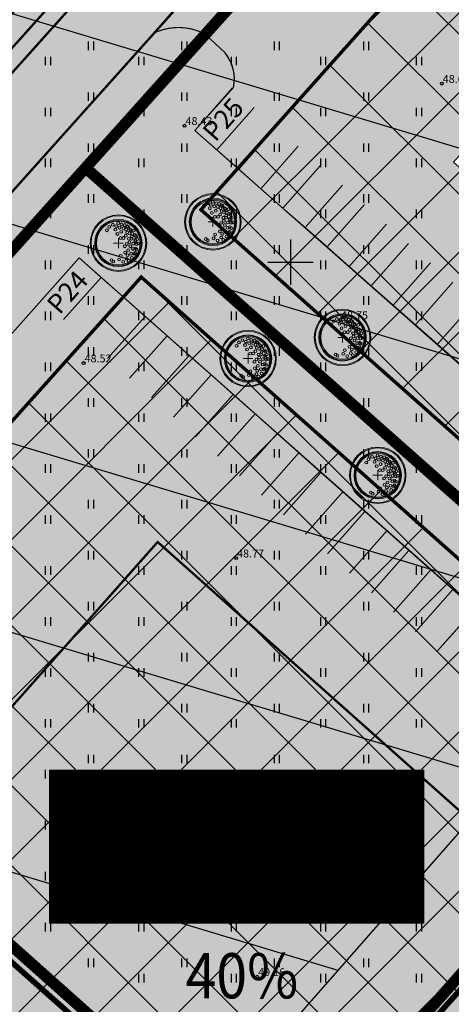
# Model space of a CAD drawing. Units: metres. Extents: x 549564 to 551493, y 6581229 to 6582658.
# Drawn here: x 550176 to 550214, y 6581684 to 6581771 of the extents above; entities that cross this region are included whole.
import ezdxf
from ezdxf.enums import TextEntityAlignment as Align

# ---------------------------------------------------------------- set-up
doc = ezdxf.new("R2010")
doc.units = ezdxf.units.M
doc.header["$MEASUREMENT"] = 0
doc.linetypes.add('DASHED', pattern=[0.75, 0.5, -0.25])
doc.linetypes.add('vana teeprojekt$0$CENTER', pattern=[2, 1.25, -0.25, 0.25, -0.25])
doc.layers.add('DP_MA-planeeritud_puu', color=64, linetype='Continuous', lineweight=9)
doc.layers.add('OPT-tee kontuurjoon', color=7, linetype='Continuous', lineweight=0)
for name, color, linetype in [('DTRASS', 72, 'Continuous'), ('HALJASTUS', 92, 'Continuous'), ('KORGUS-EH2000', 7, 'Continuous'), ('OPT-hoonest_õig', 7, 'Continuous'), ('OPT-hoonest_õigus', 7, 'Continuous'), ('OPT-kaitsevöönd', 7, 'Continuous'), ('OPT-plan.haljastus', 7, 'Continuous'), ('OPT-plan.hoone', 7, 'Continuous'), ('OPT-tulemüür', 7, 'Continuous'), ('OPT_mood-piir', 1, 'Continuous'), ('VORK', 7, 'Continuous')]:
    doc.layers.add(name, color=color, linetype=linetype)
doc.styles.add('CENTURY-G', font='GOTHIC.TTF')
doc.styles.add('ITALIC', font='italic.shx')
doc.styles.add('romans', font='romans.shx')
doc.styles.add('SWISL', font='swissl.ttf', dxfattribs={"width": 0.99})
doc.linetypes.add('-D-', pattern='A,10,-1.5,["D",romans,S=1.4,R=0,X=-0.7,Y=-0.7],-1.5,10,-3', length=26)

# ---------------------------------------------------------------- blocks, each defined once
blk = doc.blocks.new('VKORIS')
at = {"color": 0, "linetype": 'Continuous'}
for p, q in [((0, 4), (0, -4)), ((-4, 0), (4, 0))]:
    blk.add_line(p, q, dxfattribs=at)
blk = doc.blocks.new('HEIN')
at = {"color": 0, "linetype": 'Continuous'}
for p, q in [((-0.46, 0.76), (-0.46, -0.76)), ((0.46, 0.76), (0.46, -0.76))]:
    blk.add_line(p, q, dxfattribs=at)
blk = doc.blocks.new('RING02')
at = {"color": 0, "linetype": 'Continuous', "lineweight": -3}
blk.add_circle((0, 0), 0.25, dxfattribs=at)
blk = doc.blocks.new('HOONESTTABEL')
at = {"layer": 'OPT-hoonest_õigus', "lineweight": 20, "true_color": 0xeeecdd}
h = blk.add_hatch(dxfattribs=at)
h.set_pattern_fill('ANSI31', color=254, scale=0.01, style=0)
h.set_pattern_definition([(45, (0, 0), (-0.0224506403, 0.0224506403), [])])
h.paths.add_polyline_path([(788.09, 349.14), (801.145, 349.14), (801.145, 343.797), (788.09, 343.797)])
at = {"layer": 'OPT-hoonest_õigus', "lineweight": 5}
for p, q in [((788.09, 349.14), (801.145, 349.14)), ((788.09, 349.14), (788.09, 343.797)), ((791.354, 345.259), (791.354, 349.14)), ((801.145, 349.14), (801.145, 343.797)), ((791.354, 347.678), (801.145, 347.678)), ((794.618, 347.678), (794.618, 345.259)), ((797.881, 347.678), (797.881, 345.259)), ((791.354, 345.259), (791.354, 343.797)), ((801.145, 345.259), (791.354, 345.259)), ((797.881, 345.259), (797.881, 343.797)), ((788.09, 343.797), (801.145, 343.797))]:
    blk.add_line(p, q, dxfattribs=at)
blk = doc.blocks.new('parkimine')
at = {"color": 0, "lineweight": 0, "flags": 128}
for points in [[(591188.398, 6528967.044), (591188.398, 6528972.044), (591190.998, 6528972.044), (591190.998, 6528967.044)], [(591190.998, 6528967.044), (591190.998, 6528972.044), (591193.598, 6528972.044), (591193.598, 6528967.044)], [(591193.598, 6528967.044), (591193.598, 6528972.044), (591196.198, 6528972.044), (591196.198, 6528967.044)], [(591196.198, 6528967.044), (591196.198, 6528972.044), (591198.798, 6528972.044), (591198.798, 6528967.044)], [(591198.798, 6528967.044), (591198.798, 6528972.044), (591201.398, 6528972.044), (591201.398, 6528967.044)], [(591201.398, 6528967.044), (591201.398, 6528972.044), (591203.998, 6528972.044), (591203.998, 6528967.044)]]:
    blk.add_lwpolyline(points, dxfattribs=at)
blk = doc.blocks.new('sissesoit')
at = {"layer": 'OPT-tee kontuurjoon', "ltscale": 0.5, "true_color": 0x939598}
h = blk.add_hatch(color=252, dxfattribs=at)
h.dxf.hatch_style = 1
edge = h.paths.add_edge_path()
edge.add_arc((550555.113, 6581688.628), 4.955, 291.67923, 347.11819, ccw=False)
edge.add_line((550556.944, 6581684.023), (550569.944, 6581684.023))
edge.add_arc((550571.857, 6581688.699), 5.052, 193.45502, 247.74757, ccw=False)
edge.add_line((550566.944, 6581687.523), (550559.944, 6581687.523))
at = {"layer": 'OPT-tee kontuurjoon', "color": 251, "ltscale": 0.5, "const_width": 0.1, "flags": 128}
blk.add_lwpolyline([(550559.944, 6581687.523, -0.246729), (550556.944, 6581684.023), (550569.944, 6581684.023, -0.241429), (550566.944, 6581687.523), (550559.944, 6581687.523)], format="xyb", dxfattribs=at)
blk = doc.blocks.new('puu')
at = {"layer": 'DP_MA-planeeritud_puu'}
h = blk.add_hatch(color=256, dxfattribs=at)
edge = h.paths.add_edge_path(flags=17)
edge.add_arc((0, 0), 2.097, 0, 360)
edge = h.paths.add_edge_path()
edge.add_arc((0, 0), 2.419, 0, 360)
at = {"layer": 'DP_MA-planeeritud_puu', "color": 7}
for p, q in [((-0.421, 0), (0.421, 0)), ((0, 0.442), (0, -0.442))]:
    blk.add_line(p, q, dxfattribs=at)
at = {"layer": 'DP_MA-planeeritud_puu'}
for centre, radius in [((0, 0), 2.5), ((0, 0), 2.419), ((0, 0), 2.097), ((0, 0), 2.016), ((0, 0), 1.935), ((-0.499, 1.627), 0.125), ((-0.018, 1.772), 0.125), ((0.279, 1.653), 0.125), ((-1.013, 1.13), 0.125), ((-0.804, 1.435), 0.125), ((-0.271, 1.198), 0.125), ((-0.192, 1.501), 0.125), ((-0.088, 0.807), 0.125), ((0.11, 1.371), 0.125), ((0.255, 0.991), 0.125), ((0.447, 1.318), 0.125), ((0.559, 1.595), 0.125), ((0.672, 1.21), 0.125), ((0.766, 1.478), 0.125), ((0.774, 0.951), 0.125), ((0.848, 1.435), 0.125), ((0.976, 0.858), 0.125), ((1.041, 1.21), 0.125), ((1.093, 1.135), 0.125), ((1.237, 0.823), 0.125), ((1.372, 1.111), 0.125), ((0.184, 0.448), 0.125), ((0.455, 0.448), 0.125), ((0.646, 0.656), 0.125), ((0.742, -0.078), 0.125), ((0.926, 0.369), 0.125), ((0.981, 0.089), 0.125), ((1.165, 0.385), 0.125), ((1.185, 0.569), 0.125), ((1.313, -0.056), 0.125), ((1.444, 0.712), 0.125), ((1.476, 0.273), 0.125), ((1.506, 0.168), 0.125), ((1.554, 0.633), 0.125), ((1.602, -0.089), 0.125), ((1.666, 0.361), 0.125), ((1.762, -0.04), 0.125), ((0.559, -0.281), 0.125), ((0.607, -0.842), 0.125), ((0.864, -0.634), 0.125), ((1.057, -0.281), 0.125), ((1.137, -0.938), 0.125), ((1.297, -0.522), 0.125), ((1.409, -0.954), 0.125), ((1.49, -0.473), 0.125), ((1.49, -0.874), 0.125), ((1.602, -0.554), 0.125), ((-0.612, -1.516), 0.125), ((-0.451, -1.628), 0.125), ((0.062, -1.452), 0.125), ((0.206, -1.131), 0.125), ((0.415, -1.66), 0.125), ((0.736, -1.387), 0.125), ((0.816, -1.067), 0.125), ((0.912, -1.58), 0.125), ((1.201, -1.307), 0.125)]:
    blk.add_circle(centre, radius, dxfattribs=at)

msp = doc.modelspace()

# ---------------------------------------------------------------- hatches: boundary and pattern name
at = {"layer": 'OPT-hoonest_õigus'}
h = msp.add_hatch(dxfattribs=at)
h.set_pattern_fill('ANSI37', color=251, scale=40)
h.paths.add_polyline_path([(550302.937, 6581878.974), (550192.068, 6581754.641), (550284.471, 6581672.613), (550395.08, 6581797.132), (550452.632, 6581862.545), (550452.396, 6581870.183), (550368.561, 6581945.255), (550361.073, 6581944.431)])
h = msp.add_hatch(dxfattribs=at)
h.set_pattern_fill('ANSI37', color=251, scale=40)
h.paths.add_polyline_path([(550126.255, 6581678.608), (550200.051, 6581582.782), (550203.929, 6581582.759), (550279.118, 6581666.667), (550186.788, 6581748.68), (550126.637, 6581681.555)])
at = {"layer": 'OPT-kaitsevöönd', "ltscale": 0.5}
h = msp.add_hatch(dxfattribs=at)
h.set_pattern_fill('ANSI31', color=135, scale=10)
h.set_pattern_definition([(45, (0, 0), (-0.88388347648, 0.88388347648), [])])
edge = h.paths.add_edge_path()
edge.add_line((550179.794, 6581559.539), (550183.048, 6581561.867))
edge.add_line((550183.048, 6581561.867), (550192.844, 6581548.176))
edge.add_arc((550193.945, 6581537.017), 11.213, 28.47182, 95.63635, ccw=False)
edge.add_arc((550202.034, 6581541.428), 2, -152.29574, 27.84305, ccw=False)
edge.add_arc((550193.474, 6581536.511), 7.874, 30.42795, 71.40055)
edge.add_line((550195.985, 6581543.973), (550209.105, 6581526.991))
edge.add_line((550209.105, 6581526.991), (550205.911, 6581524.583))
edge.add_line((550205.911, 6581524.583), (550192.22, 6581542.304))
edge.add_line((550192.22, 6581542.304), (550187.438, 6581538.485))
edge.add_line((550187.438, 6581538.485), (550195.265, 6581528.092))
edge.add_line((550195.265, 6581528.092), (550196.006, 6581527.313))
edge.add_line((550196.006, 6581527.313), (550198.082, 6581525.576))
edge.add_line((550198.082, 6581525.576), (550202.328, 6581523.254))
edge.add_line((550202.328, 6581523.254), (550205.177, 6581517.774))
edge.add_line((550205.177, 6581517.774), (550205.62, 6581517.197))
edge.add_line((550205.62, 6581517.197), (550202.447, 6581514.762))
edge.add_line((550202.447, 6581514.762), (550201.79, 6581515.618))
edge.add_line((550201.79, 6581515.618), (550199.341, 6581520.329))
edge.add_line((550199.341, 6581520.329), (550195.818, 6581522.255))
edge.add_line((550195.818, 6581522.255), (550192.819, 6581524.839))
edge.add_line((550192.819, 6581524.839), (550191.838, 6581526.075))
edge.add_line((550191.838, 6581526.075), (550186.962, 6581532.487))
edge.add_line((550186.962, 6581532.487), (550188.721, 6581528.408))
edge.add_line((550188.721, 6581528.408), (550188.486, 6581526.923))
edge.add_line((550188.486, 6581526.923), (550116.154, 6581450.214))
edge.add_line((550116.154, 6581450.214), (550113.107, 6581452.805))
edge.add_line((550113.107, 6581452.805), (550184.372, 6581528.391))
edge.add_line((550184.372, 6581528.391), (550182.074, 6581533.722))
edge.add_line((550182.074, 6581533.722), (550130.278, 6581478.33))
edge.add_line((550130.278, 6581478.33), (550127.355, 6581481.061))
edge.add_line((550127.355, 6581481.061), (550180.628, 6581538.089))
edge.add_line((550180.628, 6581538.089), (550179.693, 6581539.632))
edge.add_line((550179.693, 6581539.632), (550181.006, 6581540.577))
edge.add_line((550181.006, 6581540.577), (550178.891, 6581544.364))
edge.add_line((550178.891, 6581544.364), (550173.701, 6581555.208))
edge.add_line((550173.701, 6581555.208), (550167.4, 6581564.988))
edge.add_line((550167.4, 6581564.988), (550151.009, 6581584.624))
edge.add_line((550151.009, 6581584.624), (550139.445, 6581598.479))
edge.add_line((550139.445, 6581598.479), (550130.329, 6581610.494))
edge.add_line((550130.329, 6581610.494), (550121.212, 6581622.509))
edge.add_line((550121.212, 6581622.509), (550106.536, 6581641.028))
edge.add_line((550106.536, 6581641.028), (550092.75, 6581659.003))
edge.add_line((550092.75, 6581659.003), (550085.254, 6581667.731))
edge.add_line((550085.254, 6581667.731), (550071.69, 6581685.849))
edge.add_line((550071.69, 6581685.849), (550054.473, 6581709.237))
edge.add_line((550054.473, 6581709.237), (550039.404, 6581729.116))
edge.add_line((550039.404, 6581729.116), (550024.688, 6581748.893))
edge.add_line((550024.688, 6581748.893), (550027.96, 6581751.331))
edge.add_line((550027.96, 6581751.331), (550023.195, 6581757.61))
edge.add_line((550023.195, 6581757.61), (550030.824, 6581764.096))
edge.add_line((550030.824, 6581764.096), (550025.938, 6581769.735))
edge.add_line((550025.938, 6581769.735), (550028.961, 6581772.354))
edge.add_line((550028.961, 6581772.354), (550036.569, 6581763.573))
edge.add_line((550036.569, 6581763.573), (550028.728, 6581757.041))
edge.add_line((550028.728, 6581757.041), (550033.535, 6581750.495))
edge.add_line((550033.535, 6581750.495), (550030.161, 6581747.982))
edge.add_line((550030.161, 6581747.982), (550042.591, 6581731.532))
edge.add_line((550042.591, 6581731.532), (550057.68, 6581711.628))
edge.add_line((550057.68, 6581711.628), (550074.898, 6581688.238))
edge.add_line((550074.898, 6581688.238), (550088.273, 6581670.177))
edge.add_line((550088.273, 6581670.177), (550095.848, 6581661.537))
edge.add_line((550095.848, 6581661.537), (550109.669, 6581643.514))
edge.add_line((550109.669, 6581643.514), (550124.373, 6581624.961))
edge.add_line((550124.373, 6581624.961), (550133.474, 6581612.965))
edge.add_line((550133.474, 6581612.965), (550142.576, 6581600.97))
edge.add_line((550142.576, 6581600.97), (550154.08, 6581587.187))
edge.add_line((550154.08, 6581587.187), (550170.629, 6581567.362))
edge.add_line((550170.629, 6581567.362), (550177.2, 6581557.163))
edge.add_line((550177.2, 6581557.163), (550182.445, 6581546.204))
edge.add_line((550182.445, 6581546.204), (550184.274, 6581542.93))
edge.add_line((550184.274, 6581542.93), (550189.162, 6581546.448))
edge.add_line((550189.162, 6581546.448), (550179.794, 6581559.539))
at = {"layer": 'OPT-plan.haljastus', "ltscale": 0.5, "true_color": 0xb9cca3}
h = msp.add_hatch(color=9, dxfattribs=at)
h.dxf.hatch_style = 1
h.paths.add_polyline_path([(550091.58, 6581704.281), (550115.805, 6581675.79), (550117.12, 6581685.916), (550144.679, 6581716.826), (550181.866, 6581758.348), (550239.974, 6581823.143), (550298.2, 6581888.581), (550356.153, 6581953.95), (550372.844, 6581954.662), (550416.853, 6581914.957), (550462.076, 6581874.938), (550463.694, 6581859.979), (550405.252, 6581793.448), (550347.345, 6581727.775), (550289.47, 6581662.827), (550252.197, 6581621.229), (550208.171, 6581572.509), (550195.008, 6581572.943), (550219.815, 6581546.539), (550220.685, 6581559.306), (550265.99, 6581609.388), (550323.716, 6581674), (550381.608, 6581739.032), (550438.892, 6581804.22), (550495.908, 6581869.083), (550482.595, 6581880.865), (550428.636, 6581928.538), (550362.612, 6581988.331), (550313.542, 6581933.022), (550250.528, 6581862.079), (550169.783, 6581771.631), (550107.97, 6581702.682)])
h = msp.add_hatch(color=9, dxfattribs=at)
h.dxf.hatch_style = 1
edge = h.paths.add_edge_path()
edge.add_line((550181.866, 6581758.348), (550235.809, 6581710.462))
edge.add_line((550235.809, 6581710.462), (550245.131, 6581720.907))
edge.add_line((550245.131, 6581720.907), (550243.513, 6581722.344))
edge.add_line((550243.513, 6581722.344), (550240.219, 6581718.602))
edge.add_line((550240.219, 6581718.602), (550191.515, 6581761.653))
edge.add_line((550191.515, 6581761.653), (550194.952, 6581765.453))
edge.add_arc((550191.338, 6581766.184), 3.687, 348.56429, 399.1386)
edge.add_line((550194.198, 6581768.511), (550192.452, 6581770.173))
edge.add_line((550192.452, 6581770.173), (550181.866, 6581758.348))
h = msp.add_hatch(color=9, dxfattribs=at)
h.dxf.hatch_style = 1
edge = h.paths.add_edge_path()
edge.add_line((550228.296, 6581701.971), (550224.643, 6581705.217))
edge.add_line((550224.643, 6581705.217), (550227.999, 6581708.997))
edge.add_line((550227.999, 6581708.997), (550181.298, 6581750.383))
edge.add_line((550181.298, 6581750.383), (550169.204, 6581736.819))
edge.add_arc((550166.558, 6581740.27), 4.349, 219.58026, 307.48059, ccw=False)
edge.add_line((550163.206, 6581737.499), (550181.866, 6581758.348))
edge.add_line((550181.866, 6581758.348), (550235.836, 6581710.493))
edge.add_line((550235.836, 6581710.493), (550228.296, 6581701.971))
at = {"layer": 'OPT-plan.hoone', "ltscale": 0.5, "true_color": 0x00779e}
h = msp.add_hatch(color=144, dxfattribs=at)
h.dxf.hatch_style = 1
h.paths.add_polyline_path([(550198.778, 6581668.608), (550164.77, 6581698.727), (550188.24, 6581725.241), (550222.16, 6581695.035)])
h = msp.add_hatch(color=144, dxfattribs=at)
h.dxf.hatch_style = 1
h.paths.add_polyline_path([(550175.099, 6581642.274), (550141.166, 6581672.326), (550164.865, 6581698.834), (550198.778, 6581668.608)])
h = msp.add_hatch(color=144, dxfattribs=at)
h.dxf.hatch_style = 1
h.paths.add_polyline_path([(550232.647, 6581638.569), (550198.778, 6581668.608), (550222.19, 6581695.008), (550255.98, 6581664.916)])
at = {"layer": 'OPT-tee kontuurjoon', "ltscale": 0.5, "true_color": 0xc1a89a}
h = msp.add_hatch(color=253, dxfattribs=at)
h.dxf.hatch_style = 1
edge = h.paths.add_edge_path()
edge.add_arc((550236.812, 6581555.411), 21.587, 154.50371, 171.27307)
edge.add_line((550215.474, 6581558.687), (550215.093, 6581547.089))
edge.add_arc((550225.524, 6581546.991), 10.432, 179.46207, 204.12777)
edge.add_line((550216.004, 6581542.727), (550222.441, 6581534.048))
edge.add_line((550222.441, 6581534.048), (550224.054, 6581535.278))
edge.add_line((550224.054, 6581535.278), (550218.386, 6581542.664))
edge.add_arc((550225.352, 6581546.962), 8.185, 180.39983, 211.67261, ccw=False)
edge.add_line((550217.167, 6581546.905), (550217.484, 6581558.395))
edge.add_arc((550247.644, 6581553.154), 30.612, 160.69645, 170.142, ccw=False)
edge.add_line((550218.753, 6581563.274), (550266.461, 6581615.982))
edge.add_line((550266.461, 6581615.982), (550272.638, 6581622.195))
edge.add_line((550272.638, 6581622.195), (550286.309, 6581636.063))
edge.add_line((550286.309, 6581636.063), (550300.078, 6581651.507))
edge.add_line((550300.078, 6581651.507), (550308.82, 6581663.98))
edge.add_line((550308.82, 6581663.98), (550320.66, 6581676.802))
edge.add_line((550320.66, 6581676.802), (550371.973, 6581734.49))
edge.add_line((550371.973, 6581734.49), (550425.301, 6581794.927))
edge.add_line((550425.301, 6581794.927), (550474.846, 6581851.38))
edge.add_arc((550459.221, 6581866.629), 21.832, 315.69685, 412.89198)
edge.add_line((550472.393, 6581884.04), (550448.331, 6581905.569))
edge.add_line((550448.331, 6581905.569), (550434.399, 6581919.992))
edge.add_line((550434.399, 6581919.992), (550419.541, 6581933.295))
edge.add_line((550419.541, 6581933.295), (550403.667, 6581945.522))
edge.add_line((550403.667, 6581945.522), (550379.842, 6581966.918))
edge.add_arc((550364.469, 6581950.016), 22.848, 47.71369, 139.88009)
edge.add_line((550346.998, 6581964.738), (550227.758, 6581830.554))
edge.add_line((550227.758, 6581830.554), (550113.527, 6581702.898))
edge.add_arc((550102.493, 6581719.942), 20.305, 276.52706, 302.91859, ccw=False)
edge.add_line((550104.801, 6581699.769), (550097.8, 6581699.519))
edge.add_arc((550098.543, 6581693.945), 5.623, 97.58997, 131.47664)
edge.add_line((550094.818, 6581698.158), (550096.131, 6581696.497))
edge.add_arc((550098.91, 6581693.499), 4.087, 100.25729, 132.82681, ccw=False)
edge.add_line((550098.182, 6581697.521), (550105.344, 6581697.957))
edge.add_arc((550105.219, 6581713.294), 15.337, 270.46969, 309.19829)
edge.add_line((550114.912, 6581701.408), (550229.159, 6581829.05))
edge.add_line((550229.159, 6581829.05), (550348.477, 6581963.381))
edge.add_arc((550364.871, 6581947.427), 22.876, 52.13601, 135.77929, ccw=False)
edge.add_line((550378.912, 6581965.486), (550402.477, 6581944.191))
edge.add_line((550402.477, 6581944.191), (550418.207, 6581931.805))
edge.add_line((550418.207, 6581931.805), (550428.451, 6581922.703))
edge.add_line((550428.451, 6581922.703), (550447.098, 6581904.192))
edge.add_line((550447.098, 6581904.192), (550471.393, 6581882.722))
edge.add_arc((550457.757, 6581866.763), 20.991, -41.94641, 49.48883, ccw=False)
edge.add_line((550473.37, 6581852.732), (550353.123, 6581716.203))
edge.add_line((550353.123, 6581716.203), (550306.352, 6581663.919))
edge.add_line((550306.352, 6581663.919), (550298.162, 6581652.359))
edge.add_line((550298.162, 6581652.359), (550284.851, 6581637.432))
edge.add_line((550284.851, 6581637.432), (550263.672, 6581616.021))
edge.add_line((550263.672, 6581616.021), (550217.327, 6581564.704))
at = {"layer": 'OPT-tee kontuurjoon', "ltscale": 0.5, "true_color": 0x939598}
h = msp.add_hatch(color=252, dxfattribs=at)
h.dxf.hatch_style = 1
edge = h.paths.add_edge_path()
edge.add_arc((550206.005, 6581524.495), 12.226, 52.42459, 119.25249, ccw=False)
edge.add_line((550213.46, 6581534.184), (550271.226, 6581459.124))
edge.add_line((550271.226, 6581459.124), (550275.961, 6581464.449))
edge.add_line((550275.961, 6581464.449), (550214.087, 6581544.885))
edge.add_arc((550231.411, 6581553.614), 19.4, 140.76639, 206.74095, ccw=False)
edge.add_line((550216.385, 6581565.884), (550272.786, 6581628.525))
edge.add_line((550272.786, 6581628.525), (550284.851, 6581637.432))
edge.add_line((550284.851, 6581637.432), (550298.225, 6581652.467))
edge.add_line((550298.225, 6581652.467), (550304.201, 6581663.571))
edge.add_line((550304.201, 6581663.571), (550318.025, 6581679.1))
edge.add_line((550318.025, 6581679.1), (550358.38, 6581724.399))
edge.add_line((550358.38, 6581724.399), (550471.698, 6581853.253))
edge.add_arc((550455.535, 6581866.667), 21.004, 320.30975, 407.87371)
edge.add_line((550469.624, 6581882.245), (550445.964, 6581902.926))
edge.add_line((550445.964, 6581902.926), (550433.065, 6581918.502))
edge.add_line((550433.065, 6581918.502), (550418.207, 6581931.805))
edge.add_line((550418.207, 6581931.805), (550401.305, 6581942.911))
edge.add_line((550401.305, 6581942.911), (550379.197, 6581963.197))
edge.add_arc((550365.061, 6581944.402), 23.518, 53.05101, 138.58334)
edge.add_line((550347.424, 6581959.96), (550284.068, 6581888.544))
edge.add_line((550284.068, 6581888.544), (550226.117, 6581823.426))
edge.add_line((550226.117, 6581823.426), (550111.832, 6581695.798))
edge.add_arc((550104.011, 6581704.592), 11.769, 235.31137, 311.65034, ccw=False)
edge.add_line((550097.312, 6581694.915), (550043.551, 6581765.716))
edge.add_line((550043.551, 6581765.716), (550038.049, 6581762.447))
edge.add_line((550038.049, 6581762.447), (550075.561, 6581713.343))
edge.add_line((550075.561, 6581713.343), (550092.634, 6581691.154))
edge.add_line((550092.634, 6581691.154), (550101.799, 6581679.23))
edge.add_line((550101.799, 6581679.23), (550189.662, 6581565.241))
edge.add_arc((550169.965, 6581554.589), 22.392, -30.80157, 28.40307, ccw=False)
edge.add_line((550189.199, 6581543.123), (550196.671, 6581532.858))
edge.add_line((550196.671, 6581532.858), (550200.031, 6581535.162))
edge = h.paths.add_edge_path(flags=16)
edge.add_line((550210.289, 6581569.627), (550312.183, 6581683.045))
edge.add_line((550312.183, 6581683.045), (550353.97, 6581729.948))
edge.add_line((550353.97, 6581729.948), (550464.4, 6581855.503))
edge.add_arc((550448.811, 6581866.356), 18.996, 325.15629, 398.80917)
edge.add_line((550463.613, 6581878.261), (550420.019, 6581916.688))
edge.add_line((550420.019, 6581916.688), (550378.675, 6581954.133))
edge.add_arc((550365.032, 6581931.952), 26.041, 58.40601, 120.38753)
edge.add_line((550351.859, 6581954.416), (550233.87, 6581821.598))
edge.add_line((550233.87, 6581821.598), (550115.461, 6581689.289))
edge.add_arc((550127.566, 6581680.262), 15.101, 143.28433, 195.6607)
edge.add_line((550113.026, 6581676.185), (550194.091, 6581570.807))
edge.add_arc((550203.008, 6581581.45), 13.884, 230.04159, 301.62868)
h = msp.add_hatch(color=252, dxfattribs=at)
h.dxf.hatch_style = 1
edge = h.paths.add_edge_path()
edge.add_line((550192.452, 6581770.173), (550194.198, 6581768.511))
edge.add_arc((550191.338, 6581766.184), 3.687, -11.43571, 39.1386, ccw=False)
edge.add_line((550194.952, 6581765.453), (550191.515, 6581761.653))
edge.add_line((550191.515, 6581761.653), (550240.219, 6581718.602))
edge.add_line((550240.219, 6581718.602), (550243.523, 6581722.355))
edge.add_line((550243.523, 6581722.355), (550245.063, 6581720.955))
edge.add_line((550245.063, 6581720.955), (550250.273, 6581727.04))
edge.add_line((550250.273, 6581727.04), (550214.417, 6581758.843))
edge.add_line((550214.417, 6581758.843), (550257.508, 6581807.598))
edge.add_line((550257.508, 6581807.598), (550243.697, 6581819.804))
edge.add_line((550243.697, 6581819.804), (550238.535, 6581814.049))
edge.add_arc((550235.966, 6581817.633), 4.41, 219.17604, 305.64073, ccw=False)
edge.add_line((550232.547, 6581814.847), (550227.823, 6581809.593))
edge.add_arc((550222.418, 6581805.501), 6.78, -19.1725, 37.13131, ccw=False)
edge.add_line((550228.821, 6581803.274), (550203.786, 6581775.289))
edge.add_arc((550200.534, 6581780.348), 6.014, 234.96217, 302.72937, ccw=False)
edge.add_line((550197.081, 6581775.424), (550192.452, 6581770.173))
h = msp.add_hatch(color=252, dxfattribs=at)
h.dxf.hatch_style = 1
edge = h.paths.add_edge_path()
edge.add_line((550228.296, 6581701.971), (550224.807, 6581705.072))
edge.add_line((550224.807, 6581705.072), (550224.643, 6581705.217))
edge.add_line((550224.643, 6581705.217), (550227.999, 6581708.997))
edge.add_line((550227.999, 6581708.997), (550181.298, 6581750.383))
edge.add_line((550181.298, 6581750.383), (550169.204, 6581736.819))
edge.add_arc((550166.558, 6581740.27), 4.349, 219.58026, 307.48059, ccw=False)
edge.add_line((550163.206, 6581737.499), (550158.32, 6581732.057))
edge.add_arc((550154.879, 6581728.344), 5.062, -31.95629, 47.17179, ccw=False)
edge.add_line((550159.174, 6581725.665), (550148.451, 6581713.464))
edge.add_line((550148.451, 6581713.464), (550164.865, 6581698.834))
edge.add_line((550164.865, 6581698.834), (550188.24, 6581725.241))
edge.add_line((550188.24, 6581725.241), (550222.19, 6581695.008))
edge.add_line((550222.19, 6581695.008), (550228.296, 6581701.971))

# ---------------------------------------------------------------- linework, layer by layer
at = {"layer": 'DTRASS', "linetype": '-D-', "ltscale": 0.5}
for points in [[(550149.475, 6581625.04), (550481.867, 6582003.629)], [(550082.313, 6581799.997), (550256.957, 6581747.46)], [(550076.546, 6581783.083), (550244.005, 6581732.708)], [(550065.587, 6581766.997), (550230.543, 6581717.375)], [(550058.476, 6581752.398), (550218.918, 6581704.134)], [(550072.571, 6581726.947), (550204.186, 6581687.355)]]:
    msp.add_lwpolyline(points, dxfattribs=at)
at = {"layer": 'OPT-hoonest_õig', "linetype": 'Continuous', "const_width": 0.0634}
for points in [[(550204.526, 6581694.114), (550205.793, 6581694.678), (550207.061, 6581694.114), (550207.061, 6581694.114), (550207.061, 6581692.467), (550204.526, 6581692.467)], [(550208.323, 6581692.399), (550208.323, 6581694.616), (550210.858, 6581694.616), (550210.858, 6581692.399)]]:
    msp.add_lwpolyline(points, close=True, dxfattribs=at)
at = {"layer": 'OPT-hoonest_õigus', "color": 0, "linetype": 'vana teeprojekt$0$CENTER', "ltscale": 5, "const_width": 0.3}
for points in [[(550302.937, 6581878.974), (550192.068, 6581754.641), (550284.471, 6581672.613), (550284.471, 6581672.613), (550284.471, 6581672.613), (550395.08, 6581797.132), (550452.632, 6581862.545), (550452.396, 6581870.183), (550368.561, 6581945.255), (550361.073, 6581944.431)], [(550126.255, 6581678.608), (550200.051, 6581582.782), (550203.929, 6581582.759), (550203.929, 6581582.759), (550203.929, 6581582.759), (550279.118, 6581666.667), (550186.788, 6581748.68), (550126.637, 6581681.555)]]:
    msp.add_lwpolyline(points, close=True, dxfattribs=at)
at = {"layer": 'OPT-plan.haljastus', "color": 0, "ltscale": 0.5, "flags": 128}
for points in [[(550181.866, 6581758.348), (550235.809, 6581710.462), (550245.131, 6581720.907), (550243.513, 6581722.344), (550240.219, 6581718.602), (550191.515, 6581761.653), (550194.952, 6581765.453, 0.224325), (550194.198, 6581768.511), (550192.452, 6581770.173), (550181.866, 6581758.348)], [(550228.296, 6581701.971), (550228.296, 6581701.971), (550224.643, 6581705.217), (550227.999, 6581708.997), (550181.298, 6581750.383), (550169.204, 6581736.819, -0.40352), (550163.206, 6581737.499), (550181.866, 6581758.348), (550235.836, 6581710.493), (550228.296, 6581701.971)]]:
    msp.add_lwpolyline(points, format="xyb", dxfattribs=at)
at = {"layer": 'OPT-plan.hoone', "color": 251, "linetype": 'Continuous', "ltscale": 0.2, "true_color": 0x636466, "const_width": 0.2}
for points in [[(550198.778, 6581668.608), (550164.77, 6581698.727), (550188.24, 6581725.241), (550188.24, 6581725.241), (550222.16, 6581695.035)], [(550175.099, 6581642.274), (550141.166, 6581672.326), (550164.865, 6581698.834), (550164.865, 6581698.834), (550198.778, 6581668.608)], [(550232.647, 6581638.569), (550198.778, 6581668.608), (550222.19, 6581695.008), (550222.19, 6581695.008), (550255.98, 6581664.916)]]:
    msp.add_lwpolyline(points, close=True, dxfattribs=at)
at = {"layer": 'OPT-tee kontuurjoon', "color": 251, "ltscale": 0.5, "const_width": 0.2, "flags": 128}
for points in [[(550346.998, 6581964.738), (550227.758, 6581830.554), (550113.527, 6581702.898, -0.115667), (550104.801, 6581699.769), (550097.8, 6581699.519, 0.148946), (550094.818, 6581698.158), (550096.131, 6581696.497, -0.143076), (550098.182, 6581697.521), (550105.344, 6581697.957, 0.170612), (550114.912, 6581701.408), (550229.159, 6581829.05), (550348.477, 6581963.381, -0.382079)], [(550347.424, 6581959.96), (550284.068, 6581888.544), (550226.117, 6581823.426), (550111.832, 6581695.798, -0.345983), (550097.312, 6581694.915), (550097.312, 6581694.915), (550043.551, 6581765.716), (550038.049, 6581762.447), (550075.561, 6581713.343), (550092.634, 6581691.154), (550101.799, 6581679.23), (550189.662, 6581565.241, -0.264233), (550189.199, 6581543.123)], [(550210.289, 6581569.627), (550312.183, 6581683.045), (550312.183, 6581683.045), (550353.97, 6581729.948), (550464.4, 6581855.503, 0.332912), (550463.613, 6581878.261), (550420.019, 6581916.688), (550378.675, 6581954.133, 0.277238), (550351.859, 6581954.416), (550233.87, 6581821.598), (550115.461, 6581689.289, 0.232599), (550113.026, 6581676.185), (550194.091, 6581570.807, 0.322929), (550210.289, 6581569.627)]]:
    msp.add_lwpolyline(points, format="xyb", dxfattribs=at)
at = {"layer": 'OPT-tee kontuurjoon', "color": 0, "ltscale": 0.5, "flags": 128}
for points in [[(550192.452, 6581770.173), (550194.198, 6581768.511, -0.224325), (550194.952, 6581765.453), (550191.515, 6581761.653), (550240.219, 6581718.602), (550243.523, 6581722.355), (550245.063, 6581720.955), (550250.273, 6581727.04), (550214.417, 6581758.843), (550257.508, 6581807.598), (550243.697, 6581819.804), (550238.535, 6581814.049, -0.396255), (550232.547, 6581814.847), (550227.823, 6581809.593, -0.250736), (550228.821, 6581803.274), (550203.786, 6581775.289, -0.30462), (550197.081, 6581775.424), (550192.452, 6581770.173)], [(550228.296, 6581701.971), (550224.807, 6581705.072), (550224.643, 6581705.217), (550227.999, 6581708.997), (550181.298, 6581750.383), (550169.204, 6581736.819, -0.40352), (550163.206, 6581737.499), (550158.32, 6581732.057, -0.359668), (550159.174, 6581725.665), (550148.451, 6581713.464), (550164.865, 6581698.834), (550188.24, 6581725.241), (550222.19, 6581695.008), (550228.296, 6581701.971)]]:
    msp.add_lwpolyline(points, format="xyb", dxfattribs=at)
at = {"layer": 'OPT-tulemüür', "color": 195, "linetype": 'DASHED', "ltscale": 3, "const_width": 0.5, "flags": 128}
for points in [[(550151.667, 6581709.084), (550243.533, 6581627.485)], [(550164.769, 6581629.234), (550233.597, 6581706.502)]]:
    msp.add_lwpolyline(points, dxfattribs=at)
at = {"layer": 'OPT_mood-piir', "ltscale": 0.5, "const_width": 1, "flags": 128}
msp.add_lwpolyline([(550091.58, 6581704.281), (550115.805, 6581675.79), (550117.12, 6581685.916), (550117.12, 6581685.916), (550144.679, 6581716.826), (550181.866, 6581758.348), (550239.974, 6581823.143)], dxfattribs=at)
at = {"layer": 'OPT_mood-piir', "ltscale": 0.1, "const_width": 1}
for points in [[(550239.974, 6581823.143), (550239.974, 6581823.143), (550293.468, 6581775.715), (550235.836, 6581710.493), (550181.866, 6581758.348)], [(550181.866, 6581758.348), (550181.866, 6581758.348), (550235.836, 6581710.493), (550198.778, 6581668.608), (550144.679, 6581716.826)], [(550144.679, 6581716.826), (550144.679, 6581716.826), (550198.778, 6581668.608), (550157.047, 6581622.199), (550115.805, 6581675.79), (550117.12, 6581685.916)]]:
    msp.add_lwpolyline(points, close=True, dxfattribs=at)
at = {"layer": 'OPT_mood-piir', "color": 1, "ltscale": 0.1, "const_width": 1}
msp.add_lwpolyline([(550235.836, 6581710.493), (550235.836, 6581710.493), (550289.47, 6581662.827), (550252.197, 6581621.229), (550198.778, 6581668.608)], close=True, dxfattribs=at)

# ---------------------------------------------------------------- block references
at = {"layer": 'DP_MA-planeeritud_puu', "ltscale": 0.5}
for p in [(550193.127, 6581753.565), (550184.769, 6581751.688), (550204.594, 6581743.344), (550196.237, 6581741.467), (550207.704, 6581731.143)]:
    msp.add_blockref('puu', p, dxfattribs=at)
at = {"layer": 'HALJASTUS', "xscale": 0.5, "yscale": 0.5, "zscale": 0.45}
for p in [(550182.329, 6581769.148), (550190.584, 6581769.148), (550198.767, 6581769.148), (550206.667, 6581769.148), (550178.525, 6581767.797), (550186.78, 6581767.797), (550194.963, 6581767.797), (550202.859, 6581767.797), (550211.333, 6581767.797), (550182.329, 6581764.64), (550190.584, 6581764.64), (550198.767, 6581764.64), (550206.667, 6581764.641), (550178.525, 6581763.289), (550186.78, 6581763.289), (550194.963, 6581763.289), (550202.859, 6581763.289), (550211.333, 6581763.289), (550182.329, 6581760.133), (550190.584, 6581760.133), (550198.767, 6581760.133), (550206.667, 6581760.133), (550178.525, 6581758.781), (550186.78, 6581758.781), (550194.963, 6581758.781), (550202.859, 6581758.781), (550211.333, 6581758.782), (550182.329, 6581755.625), (550190.584, 6581755.625), (550198.767, 6581755.625), (550206.667, 6581755.625), (550178.525, 6581754.273), (550186.78, 6581754.273), (550194.963, 6581754.273), (550202.859, 6581754.273), (550211.333, 6581754.274), (550182.329, 6581751.117), (550190.584, 6581751.117), (550198.767, 6581751.117), (550206.667, 6581751.117), (550178.525, 6581749.766), (550186.78, 6581749.766), (550194.963, 6581749.766), (550202.859, 6581749.766), (550211.333, 6581749.766), (550182.329, 6581746.609), (550190.584, 6581746.609), (550198.767, 6581746.609), (550206.667, 6581746.61), (550178.525, 6581745.258), (550186.78, 6581745.258), (550194.963, 6581745.258), (550202.859, 6581745.258), (550211.333, 6581745.258), (550182.329, 6581742.102), (550190.584, 6581742.102), (550198.767, 6581742.102), (550206.667, 6581742.102), (550178.525, 6581740.75), (550186.78, 6581740.75), (550194.963, 6581740.75), (550202.859, 6581740.75), (550211.333, 6581740.751), (550182.329, 6581737.594), (550190.584, 6581737.594), (550198.767, 6581737.594), (550206.667, 6581737.594), (550178.525, 6581736.243), (550186.78, 6581736.243), (550194.963, 6581736.243), (550202.859, 6581736.243), (550211.333, 6581736.243), (550182.329, 6581733.086), (550190.584, 6581733.086), (550198.767, 6581733.086), (550206.667, 6581733.087), (550178.525, 6581731.735), (550186.78, 6581731.735), (550194.963, 6581731.735), (550202.859, 6581731.735), (550211.333, 6581731.735), (550182.329, 6581728.579), (550190.584, 6581728.579), (550198.767, 6581728.579), (550206.667, 6581728.579), (550178.525, 6581727.227), (550186.78, 6581727.227), (550194.963, 6581727.227), (550202.859, 6581727.227), (550211.333, 6581727.228), (550182.329, 6581724.071), (550190.584, 6581724.071), (550198.767, 6581724.071), (550206.667, 6581724.071), (550178.525, 6581722.719), (550186.78, 6581722.719), (550194.963, 6581722.719), (550202.859, 6581722.719), (550211.333, 6581722.72), (550182.329, 6581719.563), (550190.584, 6581719.563), (550198.767, 6581719.563), (550206.667, 6581719.563), (550178.525, 6581718.212), (550186.78, 6581718.212), (550194.963, 6581718.212), (550202.859, 6581718.212), (550211.333, 6581718.212), (550182.329, 6581715.055), (550190.584, 6581715.055), (550198.767, 6581715.055), (550206.667, 6581715.056), (550178.525, 6581713.704), (550186.78, 6581713.704), (550194.963, 6581713.704), (550202.859, 6581713.704), (550211.333, 6581713.704), (550182.329, 6581710.548), (550190.584, 6581710.548), (550198.767, 6581710.548), (550206.667, 6581710.548), (550178.525, 6581709.196), (550186.78, 6581709.196), (550194.963, 6581709.196), (550202.859, 6581709.196), (550211.333, 6581709.197), (550182.329, 6581706.04), (550190.584, 6581706.04), (550198.767, 6581706.04), (550206.667, 6581706.04), (550178.525, 6581704.689), (550186.78, 6581704.689), (550194.963, 6581704.689), (550202.859, 6581704.689), (550211.333, 6581704.689), (550182.329, 6581701.532), (550190.584, 6581701.532), (550198.767, 6581701.532), (550206.667, 6581701.533), (550178.525, 6581700.181), (550186.78, 6581700.181), (550194.963, 6581700.181), (550202.859, 6581700.181), (550211.333, 6581700.181), (550182.329, 6581697.025), (550190.584, 6581697.025), (550198.767, 6581697.025), (550206.667, 6581697.025), (550178.525, 6581695.673), (550186.78, 6581695.673), (550194.963, 6581695.673), (550202.859, 6581695.673), (550211.333, 6581695.674), (550182.329, 6581692.517), (550190.584, 6581692.517), (550198.767, 6581692.517), (550206.667, 6581692.517), (550178.525, 6581691.165), (550186.78, 6581691.165), (550194.963, 6581691.165), (550202.859, 6581691.165), (550211.333, 6581691.166), (550182.329, 6581688.009), (550190.584, 6581688.009), (550198.767, 6581688.009), (550206.667, 6581688.01), (550178.525, 6581686.658), (550186.78, 6581686.658), (550194.963, 6581686.658), (550202.859, 6581686.658), (550211.333, 6581686.658)]:
    msp.add_blockref('HEIN', p, dxfattribs=at)
at = {"layer": 'KORGUS-EH2000', "linetype": 'Continuous', "xscale": 0.5, "yscale": 0.5, "zscale": 0.5}
for p in [(550213.375, 6581765.793), (550190.621, 6581762.072), (550204.378, 6581744.897), (550181.695, 6581741.075), (550195.182, 6581723.813), (550185.984, 6581702.871), (550207.762, 6581700.65), (550197.048, 6581686.779)]:
    msp.add_blockref('RING02', p, dxfattribs=at)
at = {"layer": 'OPT-hoonest_õig', "xscale": 2.535, "yscale": 2.535, "zscale": 2.535}
msp.add_blockref('HOONESTTABEL', (548180.876, 6580819.994), dxfattribs=at)
at = {"layer": 'OPT-tee kontuurjoon', "color": 0}
for name, p, rotation in [('sissesoit', (-4023126.213, 11346903.015), 228.6050312048392), ('parkimine', (5308523.742, 11091226.427), 138.6358814993632), ('parkimine', (5308535.45, 11091216.118), 138.6358814993632), ('parkimine', (-4226409.82, 2091632.681), 318.4032427795918), ('parkimine', (-4226398.153, 2091622.324), 318.4032427795918), ('parkimine', (-4226386.487, 2091611.968), 318.4032427795918), ('parkimine', (-4226374.821, 2091601.611), 318.4032427795918)]:
    msp.add_blockref(name, p, dxfattribs=dict(at, rotation=rotation))
at = {"layer": 'VORK', "xscale": 0.5, "yscale": 0.5, "zscale": 0.5}
for p in [(550200, 6581750), (550200, 6581700)]:
    msp.add_blockref('VKORIS', p, dxfattribs=at)

# ---------------------------------------------------------------- texts
at = {"layer": 'KORGUS-EH2000', "linetype": 'Continuous', "style": 'ITALIC'}
for s, p in [('48.69', (550213.453, 6581765.861)), ('48.43', (550190.699, 6581762.14)), ('48.75', (550204.456, 6581744.966)), ('48.52', (550181.773, 6581741.143)), ('48.77', (550195.26, 6581723.881)), ('48.95', (550186.062, 6581702.94)), ('49.00', (550207.84, 6581700.718)), ('49.16', (550197.126, 6581686.847))]:
    msp.add_text(s, height=0.7, rotation=359.53479, dxfattribs=at).set_placement(p)
at = {"layer": 'OPT-hoonest_õig', "style": 'CENTURY-G'}
for s, p in [('P25', (550194.037, 6581762.629)), ('P24', (550180.258, 6581747.346))]:
    msp.add_text(s, height=1.69, rotation=48.69007, dxfattribs=at).set_placement(p, align=Align.MIDDLE_CENTER)
at = {"layer": 'OPT-hoonest_õig'}
for s, height, style, width, p in [('Ä 50%%%, T 50%%%', 2.028, 'CENTURY-G', 0.9, (550199.368, 6581703.304)), ('P', 1.014, 'SWISL', 0.99, (550205.686, 6581693.596)), ('P', 1.014, 'SWISL', 0.99, (550209.01, 6581693.616)), ('40%%%', 4, 'CENTURY-G', 0.9, (550195.688, 6581686.865))]:
    msp.add_text(s, height=height, dxfattribs=dict(at, style=style, width=width)).set_placement(p, align=Align.MIDDLE_CENTER)
at = {"layer": 'OPT-hoonest_õig', "style": 'CENTURY-G'}
for s, height, p in [('16 m', 1.521, (550191.156, 6581699.937)), ('1600', 1.69, (550198.183, 6581698.262)), ('2', 0.76, (550202.874, 6581698.876)), ('2', 2.028, (550207.604, 6581698.262)), ('m', 1.352, (550201.661, 6581697.982)), ('2 K', 1.521, (550191.156, 6581696.702)), ('4035', 2.028, (550195.123, 6581693.551)), ('2', 0.76, (550201.158, 6581694.231)), ('m', 1.521, (550199.945, 6581693.336)), ('24', 0.7, (550209.932, 6581693.157))]:
    msp.add_text(s, height=height, dxfattribs=at).set_placement(p, align=Align.MIDDLE_CENTER)
at = {"layer": 'OPT-hoonest_õig', "style": 'SWISL', "width": 0.99}
msp.add_attdef('15', text='', height=3.936, dxfattribs=at).set_placement((550182.847, 6581698.126), align=Align.MIDDLE)

doc.saveas('drawing.dxf')
